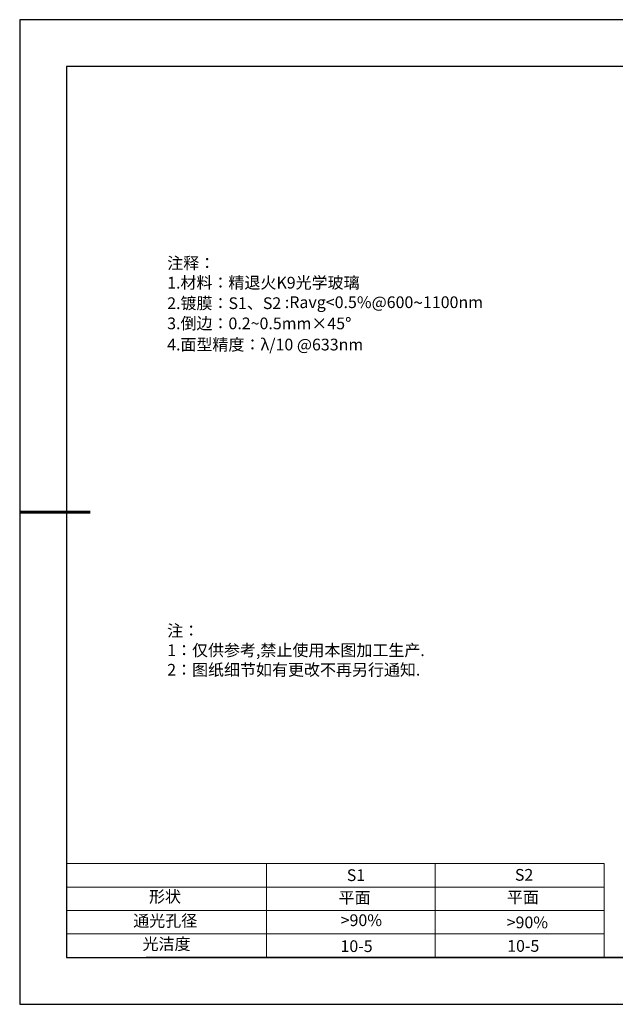
# Model space of a CAD drawing. Units: millimetres. Extents: x 0 to 297, y -2 to 208.
# Drawn here: x 0 to 127, y -2 to 208 of the extents above; entities that cross this region are included whole.
import ezdxf

# ---------------------------------------------------------------- set-up
doc = ezdxf.new("R2010")
doc.units = ezdxf.units.MM
doc.layers.add('2细线层', color=4, linetype='Continuous', lineweight=15)
doc.layers.add('粗实线层', color=7, linetype='Continuous', lineweight=25)
doc.layers.add('6文字层', color=3, linetype='Continuous')
doc.layers.add('细实线层', color=7, linetype='Continuous')
doc.styles.add('标准', font='txt', dxfattribs={"height": 9.59})

# ---------------------------------------------------------------- blocks, each defined once
blk = doc.blocks.new('*X6')
at = {"layer": '粗实线层'}
for p, q in [((-138.5, 95), (-138.5, -95)), ((138.5, 95), (-138.5, 95)), ((-138.5, -95), (138.5, -95))]:
    blk.add_line(p, q, dxfattribs=at)
at = {"layer": '粗实线层', "lineweight": 60}
blk.add_line((-148.5, 0), (-133.5, 0), dxfattribs=at)
at = {"layer": '细实线层'}
for p, q in [((148.5, 105), (-148.5, 105)), ((-148.5, 105), (-148.5, -105)), ((-148.5, -105), (148.5, -105))]:
    blk.add_line(p, q, dxfattribs=at)

msp = doc.modelspace()

# ---------------------------------------------------------------- linework, layer by layer
at = {"layer": '2细线层'}
for p, q in [((9.597, 28.194), (124.243, 28.194)), ((52.243, 28.194), (52.243, 8.194)), ((88.243, 28.194), (88.243, 8.194)), ((124.243, 28.194), (124.243, 8.194)), ((9.597, 23.194), (124.243, 23.194)), ((9.597, 18.194), (124.243, 18.194)), ((9.597, 13.194), (124.243, 13.194))]:
    msp.add_line(p, q, dxfattribs=at)
at = {"layer": '6文字层', "color": 0}
msp.add_line((146.597, 8.194), (26.597, 8.194), dxfattribs=at)

# ---------------------------------------------------------------- block references
at = {"layer": '粗实线层'}
msp.add_blockref('*X6', (148.097, 103.194), dxfattribs=at)

# ---------------------------------------------------------------- texts
at = {"layer": '6文字层', "color": 3, "insert": (77.77, 147.589), "char_height": 2.5, "attachment_point": 5}
msp.add_mtext_dynamic_manual_height_columns('\\pxsm1,ql;{\\fSimSun|b0|i0|c134|p2;注释：\\fSimSun|b0|i0|c0|p2; \\P\\fSimSun|b0|i0|c134|p2;1.材料：精退火K9光学玻璃\\fSimSun|b0|i0|c0|p2;                                                \\fSimSun|b0|i0|c134|p2;\\H0.99999x;\\P2.镀膜：S1、S2 :Ravg<0.5%@600\\fAharoni|b0|i0|c177|p2;\\H1.0833x;\\C256;~\\fSimSun|b0|i0|c134|p2;\\H0.92311x;\\C3;1100nm\\H0.99999x; \\fSimSun|b0|i0|c0|p2; \\fSimSun|b0|i0|c134|p2;\\P3.倒边：0.2\\fMicrosoft YaHei Light|b0|i0|c134|p34;~\\fSimSun|b0|i0|c134|p2;0.5mm\\f@SimSun|b0|i0|c134|p2;\\C256;×45\\fAdobe Pi Std|b0|i0|c134|p0;\\H1.0833x;°\\P\\fSimSun|b0|i0|c134|p2;\\H0.92311x;\\C3;4.面型精度：λ/10 @633nm}', width=93.42571, gutter_width=1, heights=[126.523], dxfattribs=at)
at = {"layer": '6文字层', "insert": (31.057, 79.127), "char_height": 2.5, "attachment_point": 1, "style": '标准'}
msp.add_mtext_dynamic_manual_height_columns('\\pxqj;{\\fSimSun|b1|i0|c134|p2;\\C1;注：\\P1：仅供参考,禁止使用本图加工生产.\\P2：图纸细节如有更改不再另行通知.}', width=114.67031, gutter_width=1, heights=[0], dxfattribs=at)
at = {"layer": '6文字层', "attachment_point": 1}
for s, width, insert, char_height in [('{\\fSimSun|b0|i0|c0|p2;S1}', 24.72262, (69.368, 26.984), 2.5), ('{\\fSimSun|b0|i0|c0|p2;S2}', 21.29572, (105.229, 27.053), 2.5), ('{\\fSimSun|b0|i0|c134|p2;形状}', 13.96779, (27.177, 22.403), 2.5), ('{\\fSimSun|b0|i0|c134|p2;平面}', 21.8361, (67.636, 22.187), 2.5), ('{\\fSimSun|b0|i0|c134|p2;平面}', 16.12894, (103.527, 22.278), 2.5), ('{\\fSimSun|b0|i0|c134|p2;通光孔径}', 15.56923, (23.819, 17.258), 2.5), ('\\pxsm1,ql;{\\fSimSun|b0|i0|c134|p2;\\C3;>90%}', 25.43244, (68.066, 17.378), 2.5), ('{\\fSimSun|b0|i0|c134|p2;\\C3;>90%}', 25.43244, (103.477, 16.914), 2.5), ('{\\fSimSun|b0|i0|c134|p2;光洁度}', 16.39629, (25.815, 12.309), 2.5), ('{\\fSimSun|b0|i0|c134|p2;\\H1.25x;10-5}', 19.16365, (68.022, 11.848), 2), ('{\\fSimSun|b0|i0|c134|p2;\\H1.25x;10-5}', 19.16365, (103.583, 11.893), 2)]:
    msp.add_mtext_dynamic_manual_height_columns(s, width=width, gutter_width=17.5, heights=[0], dxfattribs=dict(at, insert=insert, char_height=char_height))

doc.saveas('drawing.dxf')
